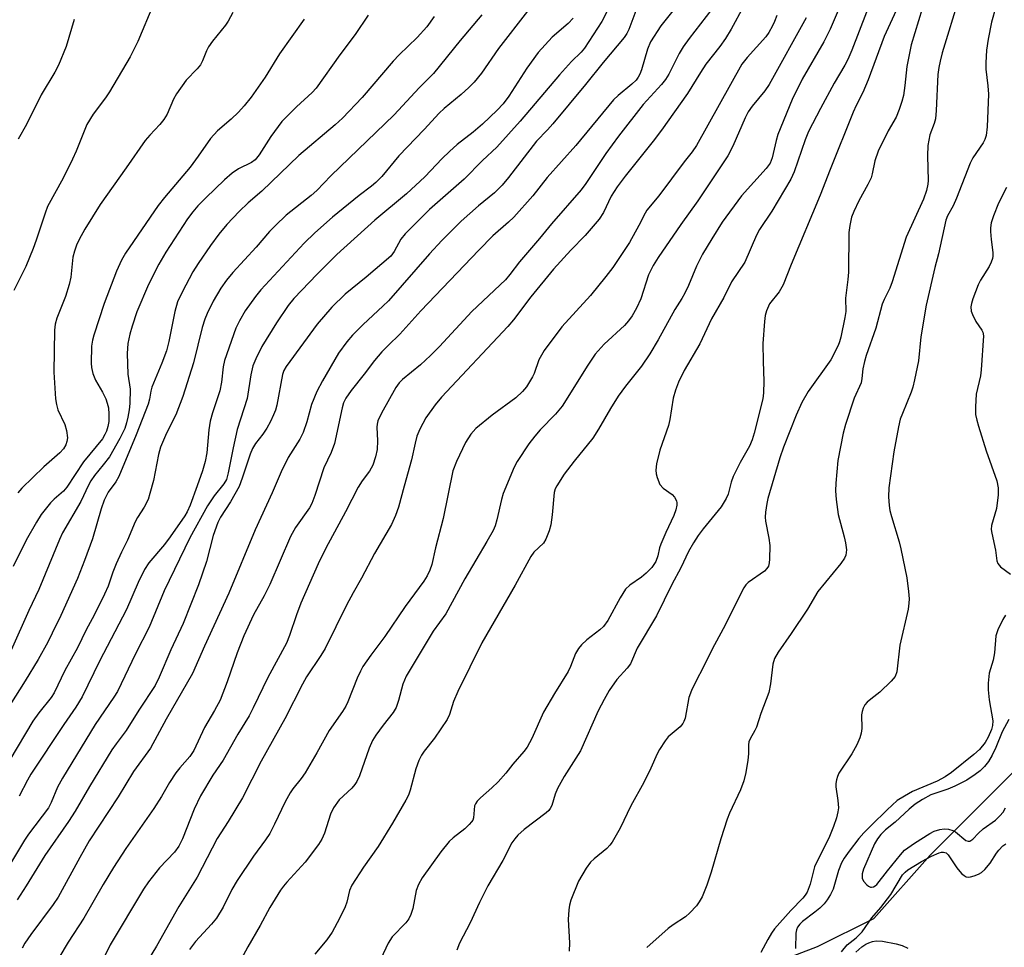
# Model space of a CAD drawing. Units: inches. Extents: x 1255771 to 1261771, y 597450 to 601450.
# Drawn here: x 1257826 to 1258053, y 599458 to 599672 of the extents above; entities that cross this region are included whole.
import ezdxf

# ---------------------------------------------------------------- set-up
doc = ezdxf.new("R2010")
doc.units = ezdxf.units.IN
doc.header["$MEASUREMENT"] = 0
doc.layers.add('HYDRO-Single Line Stream', color=4, linetype='Continuous')
doc.layers.add('Undefined', color=1, linetype='Continuous')

msp = doc.modelspace()

# ---------------------------------------------------------------- linework, layer by layer
at = {"layer": 'HYDRO-Single Line Stream'}
msp.add_lwpolyline([(1257988.98, 599450.03), (1258010.09, 599458.15), (1258023.07, 599464.64), (1258036.07, 599479.26), (1258055.55, 599498.74)], dxfattribs=at)
at = {"layer": 'Undefined'}
for points, elevation in [([(1258035.93, 599680.2), (1258031.67, 599666.28), (1258030.63, 599661.25), (1258030.21, 599656.84), (1258029.88, 599654.57), (1258029.54, 599653.2), (1258028.92, 599651.34), (1258028.19, 599649.58), (1258026.39, 599646.42), (1258024.06, 599641.72), (1258023.27, 599639.48), (1258022.7, 599636.49), (1258022.43, 599635.56), (1258021.69, 599634.04), (1258019.61, 599630.25), (1258018.46, 599627.83), (1258017.93, 599626.46), (1258017.49, 599624.58), (1258017.27, 599622.97), (1258017.18, 599613.82), (1258017.03, 599612.08), (1258016.5, 599607.81), (1258016.57, 599604.72), (1258016.36, 599603.36), (1258015.42, 599598.81), (1258015.11, 599597.7), (1258014.79, 599596.9), (1258013.14, 599593.55), (1258007.94, 599586.23), (1258006.42, 599583.73), (1258005.12, 599580.77), (1258002.25, 599573.41), (1258001.4, 599570.91), (1257998.57, 599561.54), (1257998.34, 599560.41), (1257998.07, 599558.38), (1257998, 599557.23), (1257998.07, 599556.29), (1257998.86, 599552.37), (1257999.07, 599550.72), (1257999.02, 599547.56), (1257998.94, 599546.72), (1257998.74, 599545.93), (1257998.39, 599545.37), (1257997.8, 599544.8), (1257994.08, 599542.15), (1257993.52, 599541.59), (1257993.03, 599540.92), (1257988.33, 599531.5), (1257985.72, 599526.76), (1257983.61, 599522.4), (1257982.13, 599519.63), (1257981.01, 599517.27), (1257980.4, 599515.65), (1257979.49, 599510.87), (1257979.24, 599510.07), (1257979.02, 599509.63), (1257978.34, 599508.81), (1257975.62, 599506.54), (1257974.9, 599505.62), (1257973.61, 599503.64), (1257973.06, 599502.63), (1257971.64, 599499.32), (1257970.01, 599495.98), (1257966.97, 599490.58), (1257964.56, 599485.44), (1257962.68, 599482.2), (1257962.18, 599481.51), (1257961.42, 599480.74), (1257958.54, 599478.38), (1257957.69, 599477.59), (1257956.69, 599476.19), (1257954.94, 599473.21), (1257953.19, 599468.81), (1257952.86, 599467.69), (1257952.69, 599466.6), (1257952.54, 599464.36), (1257952.82, 599459.03), (1257952.8, 599457.06)], 688), ([(1257980.98, 599679.56), (1257973.95, 599670.63), (1257971.55, 599666.93), (1257970.82, 599665.29), (1257969.45, 599660.53), (1257969.07, 599659.48), (1257968.69, 599658.78), (1257968.21, 599658.14), (1257967.24, 599657.17), (1257964.05, 599654.58), (1257963.03, 599653.58), (1257954.28, 599642.99), (1257947.67, 599635.65), (1257944.37, 599631.42), (1257940, 599626.48), (1257938.77, 599625.31), (1257935.17, 599622.15), (1257931.92, 599618.88), (1257918.54, 599604.83), (1257913.69, 599599.45), (1257910.99, 599596.88), (1257909.56, 599595.37), (1257907.83, 599593.37), (1257905.48, 599590.23), (1257902.5, 599586.48), (1257901.25, 599584.67), (1257900.74, 599583.63), (1257900.41, 599582.51), (1257898.65, 599574.23), (1257897.84, 599572.14), (1257896.16, 599568.66), (1257894.07, 599562.25), (1257893.39, 599560.42), (1257892.84, 599559.41), (1257889.64, 599554.83), (1257888.49, 599552.79), (1257883.69, 599541.69), (1257882.4, 599539.11), (1257879.92, 599534.72), (1257877.73, 599529.87), (1257876.18, 599525.91), (1257873.86, 599519.23), (1257872.28, 599515.04), (1257870.96, 599512.58), (1257868.61, 599508.73), (1257866.22, 599503.37), (1257865.3, 599502.02), (1257862.92, 599499.38), (1257862.04, 599498.23), (1257860.6, 599495.97), (1257858.72, 599492.75), (1257856.96, 599490.02), (1257850.46, 599480.73), (1257847.67, 599476.38), (1257845.29, 599472.43), (1257840.8, 599464.66), (1257837.18, 599459.12), (1257835.02, 599455.55)], 704), ([(1257988.31, 599677.98), (1257980.45, 599667.75), (1257979.03, 599665.8), (1257978.13, 599664.29), (1257975.73, 599659.5), (1257974.97, 599658.26), (1257974.03, 599657.13), (1257969.86, 599652.52), (1257964.17, 599645.18), (1257961.22, 599641.21), (1257956.65, 599634.25), (1257955.54, 599632.76), (1257948.72, 599624.96), (1257945.95, 599621.56), (1257941.32, 599616.14), (1257939.09, 599613.23), (1257938.07, 599612.03), (1257930.29, 599604.7), (1257922.86, 599596.64), (1257920.81, 599594.53), (1257918.46, 599592.38), (1257914.35, 599589.05), (1257913.57, 599588.25), (1257912.75, 599587.18), (1257909.45, 599581.25), (1257908.63, 599579.46), (1257908.46, 599578.74), (1257908.39, 599578), (1257908.53, 599574.89), (1257908.48, 599572.88), (1257908.13, 599571.19), (1257907.49, 599569.27), (1257906.73, 599567.89), (1257905.03, 599565.63), (1257904.09, 599564.2), (1257901.21, 599558.51), (1257896.6, 599550.11), (1257894.89, 599546.45), (1257890.86, 599537.4), (1257889.86, 599534.72), (1257888.28, 599529.96), (1257887.55, 599528.14), (1257883.28, 599520.22), (1257879.89, 599513.21), (1257878.94, 599511.41), (1257876.37, 599507.16), (1257872.98, 599501.18), (1257870.59, 599497.69), (1257867.76, 599492.89), (1257866.26, 599489.86), (1257863.56, 599482.96), (1257862.75, 599481.28), (1257861.73, 599479.89), (1257858.25, 599476.27), (1257855.74, 599473.06), (1257854.58, 599471.4), (1257846.9, 599458.52), (1257845.09, 599454.91)], 702), ([(1257856.89, 599675.62), (1257853.23, 599667.03), (1257851.46, 599663.51), (1257846.71, 599655.44), (1257845.78, 599654.04), (1257842.93, 599650.25), (1257841.53, 599647.9), (1257839.02, 599641.72), (1257838.18, 599639.88), (1257836.03, 599635.51), (1257832.46, 599628.97), (1257831.88, 599627.44), (1257829.85, 599621.19), (1257829.14, 599619.23), (1257827.41, 599615.12), (1257824.69, 599609.57)], 724), ([(1257962.6, 599676.13), (1257960.31, 599671.61), (1257956.27, 599665.46), (1257955.56, 599664.59), (1257953.33, 599662.42), (1257950.54, 599659.36), (1257941.44, 599648.65), (1257936.06, 599642.68), (1257932.76, 599639.56), (1257928.54, 599635.25), (1257920.58, 599628.22), (1257914.96, 599622.64), (1257913.94, 599621.37), (1257912.42, 599618.53), (1257911.62, 599617.5), (1257905.97, 599612.61), (1257901.09, 599608.69), (1257898.01, 599605.75), (1257894.6, 599601.82), (1257887.5, 599592.03), (1257886.98, 599591.1), (1257886.64, 599590.14), (1257885.31, 599583.1), (1257884.99, 599581.94), (1257884.59, 599580.87), (1257883.89, 599579.29), (1257883.05, 599577.81), (1257882.1, 599576.38), (1257880.43, 599574.23), (1257879.71, 599573.06), (1257879.15, 599571.78), (1257877.36, 599566.23), (1257876.62, 599564.33), (1257874.63, 599560.8), (1257872.35, 599557.28), (1257871.71, 599556.03), (1257870.61, 599553.04), (1257869.14, 599547), (1257867.29, 599541.63), (1257863.7, 599532.68), (1257860.91, 599526.61), (1257858.22, 599520.31), (1257857.26, 599518.39), (1257853.52, 599512.72), (1257850.57, 599508.01), (1257848.23, 599504.94), (1257847.24, 599503.51), (1257842.13, 599495.11), (1257838.81, 599489.38), (1257837.3, 599486.96), (1257831.8, 599479.15), (1257827.5, 599472.18), (1257825.41, 599468.94)], 708), ([(1258042.74, 599677.24), (1258038.85, 599664.44), (1258038.32, 599662.48), (1258038.02, 599661.06), (1258037.83, 599659.44), (1258037.4, 599651.07), (1258037.24, 599649.19), (1258036.96, 599648.11), (1258035.95, 599645.52), (1258035.52, 599643.04), (1258035.43, 599640.64), (1258035.58, 599634.95), (1258035.51, 599634.09), (1258035.19, 599632.67), (1258034.5, 599630.66), (1258030.54, 599621.87), (1258027.29, 599611.54), (1258026.71, 599610.09), (1258025.4, 599607.48), (1258024.96, 599606.38), (1258023.54, 599600.85), (1258021.29, 599594.57), (1258020.86, 599593.18), (1258020.49, 599591.49), (1258020.29, 599589.26), (1258020.09, 599588.22), (1258018.51, 599584.72), (1258016.52, 599578.62), (1258015.95, 599576.66), (1258014.77, 599570.32), (1258014.27, 599565.08), (1258014.19, 599563.33), (1258014.37, 599561.31), (1258014.85, 599557.86), (1258016.24, 599552.7), (1258016.55, 599551.29), (1258016.72, 599549.67), (1258016.58, 599548.5), (1258016.27, 599547.76), (1258015.42, 599546.54), (1258010.12, 599540.1), (1258007.75, 599536), (1258003.97, 599530.37), (1258000.95, 599526.12), (1258000.11, 599524.64), (1257999.73, 599523.29), (1257999.19, 599518.75), (1257998.8, 599516.8), (1257996.99, 599511.94), (1257995.95, 599508.78), (1257995.6, 599508.01), (1257994.51, 599506.09), (1257994.25, 599505.4), (1257994.15, 599504.73), (1257994.13, 599502.6), (1257993.98, 599501.15), (1257993.55, 599498.27), (1257993.08, 599496.38), (1257992.31, 599494.28), (1257989.72, 599488.89), (1257989.18, 599487.56), (1257987.72, 599483), (1257985.54, 599475.29), (1257984.53, 599472.32), (1257983.47, 599469.63), (1257982.79, 599468.43), (1257982.16, 599467.51), (1257980.63, 599465.89), (1257979.57, 599465.03), (1257976.76, 599463.17), (1257975.61, 599462.31), (1257970.67, 599457.89)], 686), ([(1257932.59, 599673.16), (1257927.62, 599667.26), (1257921.5, 599659.68), (1257918.2, 599656.31), (1257912.37, 599650.14), (1257897.79, 599636.02), (1257894.54, 599632.64), (1257893.26, 599631.52), (1257887.52, 599626.95), (1257885.05, 599624.58), (1257883.66, 599623.14), (1257880.58, 599619.59), (1257875.15, 599613.71), (1257873.74, 599611.95), (1257872.42, 599610.11), (1257870.66, 599607.07), (1257869.27, 599604.27), (1257868.71, 599602.96), (1257868.11, 599601.03), (1257866.08, 599592.9), (1257863.63, 599585.13), (1257862.05, 599580.83), (1257859.89, 599576.65), (1257858.47, 599573.37), (1257858.02, 599571.68), (1257856.88, 599565.74), (1257856.07, 599562.67), (1257855.62, 599561.31), (1257854.74, 599559.57), (1257853.21, 599557.2), (1257852.66, 599556.17), (1257850.92, 599551.91), (1257849.46, 599549.13), (1257848.27, 599546.44), (1257847.51, 599544.54), (1257846.4, 599541.32), (1257845.58, 599539.46), (1257843.18, 599534.66), (1257841.34, 599531.23), (1257839.34, 599527.05), (1257836.44, 599521.82), (1257833.97, 599516.66), (1257833.26, 599515.58), (1257830.41, 599512.05), (1257829.06, 599510.14), (1257823.73, 599501.2)], 714), ([(1257875.16, 599673.72), (1257874.07, 599671.75), (1257873.46, 599670.81), (1257870.48, 599667.14), (1257869.53, 599665.81), (1257869.07, 599664.86), (1257868.22, 599662.58), (1257867.7, 599661.62), (1257866.97, 599660.76), (1257864.41, 599658.07), (1257862.22, 599654.95), (1257861.5, 599653.69), (1257860, 599650.27), (1257859.29, 599649.02), (1257858.35, 599647.88), (1257856.02, 599645.45), (1257854.98, 599644.21), (1257850.61, 599637.85), (1257844.59, 599629.42), (1257841.03, 599623.72), (1257839.73, 599621.32), (1257839.14, 599620.02), (1257838.68, 599618.63), (1257838.31, 599617.22), (1257837.78, 599612.62), (1257837.43, 599610.94), (1257836.61, 599608.21), (1257834.58, 599603.14), (1257834.23, 599601.79), (1257834.07, 599600.38), (1257833.92, 599590.69), (1257834.3, 599584.57), (1257834.48, 599583.26), (1257834.82, 599582), (1257836.4, 599578.65), (1257836.83, 599577.28), (1257837.04, 599575.55), (1257836.91, 599574.74), (1257836.62, 599573.97), (1257836.09, 599573), (1257835.28, 599572.06), (1257831.58, 599568.84), (1257826.48, 599563.96), (1257825.58, 599562.86)], 722), ([(1257943.15, 599674.06), (1257936.46, 599665.39), (1257932.58, 599659.73), (1257930.82, 599657.64), (1257929.64, 599656.42), (1257927.87, 599654.81), (1257923.91, 599651.6), (1257922.75, 599650.5), (1257919.32, 599646.74), (1257913.5, 599640.64), (1257909.56, 599635.91), (1257908.2, 599634.5), (1257907.16, 599633.61), (1257904.31, 599631.5), (1257898.16, 599626.49), (1257894.06, 599622.87), (1257891.63, 599620.52), (1257881.65, 599609.73), (1257880.4, 599608.15), (1257878.06, 599604.87), (1257876.71, 599602.58), (1257875.88, 599600.83), (1257873.29, 599593.43), (1257872.96, 599591.97), (1257872.54, 599588.39), (1257872.18, 599586.39), (1257870.49, 599581.33), (1257869.95, 599579.41), (1257869.67, 599577.42), (1257869.16, 599572.07), (1257868.79, 599570.1), (1257868.19, 599567.91), (1257866.92, 599564.49), (1257865.37, 599560), (1257864.68, 599558.51), (1257864.13, 599557.58), (1257860.75, 599552.72), (1257859.38, 599550.91), (1257855.83, 599546.67), (1257854.79, 599545.15), (1257853.34, 599542.16), (1257850.64, 599535.91), (1257844.41, 599523.98), (1257840.41, 599515.8), (1257838.93, 599513.41), (1257836.18, 599509.42), (1257828.62, 599497.91), (1257827.8, 599496.5), (1257825.9, 599492.83)], 712), ([(1257968.16, 599674.14), (1257966.57, 599669.79), (1257966.08, 599668.84), (1257965.48, 599667.96), (1257960.6, 599662.2), (1257956.55, 599657.09), (1257948.97, 599647.99), (1257947.8, 599646.66), (1257945.26, 599644.05), (1257938.79, 599635.66), (1257937.32, 599633.91), (1257935.54, 599632.08), (1257931.87, 599629.09), (1257927.82, 599625.55), (1257923.4, 599621.07), (1257920.57, 599618), (1257911.08, 599607.18), (1257909.82, 599605.92), (1257905.23, 599601.75), (1257902.76, 599599.27), (1257901.45, 599597.7), (1257899.56, 599595.13), (1257895.86, 599588.72), (1257894.53, 599586.23), (1257893.36, 599583.27), (1257892.28, 599579.22), (1257891.43, 599576.77), (1257890.62, 599575.24), (1257887.97, 599571.01), (1257886.36, 599567.74), (1257884.25, 599562.89), (1257880.36, 599554.34), (1257874.24, 599539.71), (1257868.63, 599527.48), (1257865.91, 599521.12), (1257859.83, 599510.63), (1257856.16, 599503.94), (1257852.27, 599498.55), (1257848.7, 599492.7), (1257842.07, 599482.56), (1257839.86, 599478.68), (1257834.87, 599469.53), (1257833.7, 599467.82), (1257828.58, 599460.93), (1257827.22, 599458.95), (1257826.57, 599457.74)], 706), ([(1257992.99, 599675.11), (1257990.16, 599669.85), (1257988.83, 599667.72), (1257987.53, 599665.88), (1257984.3, 599661.78), (1257983.05, 599659.89), (1257980.04, 599655), (1257974.1, 599646.55), (1257972.17, 599644.03), (1257965.66, 599635.94), (1257963.82, 599633.45), (1257962.48, 599631.36), (1257960.65, 599627.53), (1257959.7, 599626.04), (1257956.48, 599622.29), (1257953.18, 599618.88), (1257949.16, 599614.5), (1257943.93, 599608.07), (1257939.89, 599602.82), (1257938.59, 599601.25), (1257923.28, 599584.94), (1257921.87, 599583.16), (1257919.73, 599580.14), (1257918.35, 599577.54), (1257917.66, 599575.94), (1257917.23, 599574.33), (1257916.42, 599570.49), (1257914.67, 599564.38), (1257913.4, 599559.57), (1257912.74, 599557.6), (1257911.75, 599555.55), (1257907.88, 599548.87), (1257904.89, 599543.16), (1257902.94, 599539.8), (1257901.38, 599536.92), (1257896.46, 599526.93), (1257895.48, 599525.3), (1257892.21, 599520.35), (1257891.26, 599518.73), (1257887.15, 599510.67), (1257881.72, 599500.94), (1257877.39, 599492.44), (1257874.1, 599487), (1257871.54, 599483.04), (1257866.94, 599474.17), (1257862.75, 599467.38), (1257857.55, 599458.24), (1257853.93, 599452.3)], 700), ([(1258015.31, 599675.28), (1258012.98, 599669.87), (1258011.51, 599666.96), (1258006.52, 599658.32), (1258004.21, 599653.67), (1258000.89, 599645.56), (1258000.49, 599644.17), (1257999.58, 599640.2), (1257999.11, 599638.96), (1257998.2, 599637.74), (1257992.53, 599631.43), (1257988.04, 599625.36), (1257985.65, 599621.52), (1257983.55, 599617.94), (1257982.15, 599615.21), (1257980.31, 599610.69), (1257979.47, 599608.94), (1257978.79, 599607.75), (1257977.11, 599605.19), (1257973.33, 599598.2), (1257971.36, 599594.92), (1257969.46, 599592.13), (1257965.73, 599587.45), (1257964.1, 599585.17), (1257962.3, 599582.34), (1257959.51, 599577.58), (1257958.19, 599575.48), (1257953.89, 599570.16), (1257951.65, 599567.13), (1257949.89, 599564.51), (1257949.53, 599563.75), (1257949.34, 599562.97), (1257948.85, 599557.81), (1257948.54, 599555.46), (1257948.14, 599554.06), (1257947.39, 599552.19), (1257946.81, 599551.24), (1257944.65, 599549.14), (1257943.93, 599548.16), (1257940.31, 599541.54), (1257932.66, 599528.23), (1257927.05, 599517.02), (1257926.05, 599514.67), (1257925.13, 599511.69), (1257924.61, 599510.53), (1257921.71, 599506.23), (1257919.31, 599503.25), (1257918.7, 599502.33), (1257918.09, 599501.05), (1257917.36, 599499.19), (1257916.08, 599494.2), (1257915.69, 599493.1), (1257915.09, 599491.9), (1257912.02, 599486.6), (1257908.67, 599481.21), (1257905.31, 599476.47), (1257902.62, 599472.28), (1257902.09, 599471.04), (1257901.45, 599468.36), (1257901.08, 599467.27), (1257899.76, 599464.62), (1257898.07, 599461.49), (1257896.88, 599459.67), (1257894.11, 599456.38)], 694), ([(1258021.36, 599673.77), (1258017.95, 599665.07), (1258017.02, 599662.87), (1258016.34, 599661.54), (1258013.92, 599657.39), (1258010.72, 599651.53), (1258008, 599646.24), (1258007.18, 599644.31), (1258004.68, 599636.95), (1258003.92, 599635.26), (1257999.53, 599627.9), (1257996.65, 599623.65), (1257996.01, 599622.36), (1257993.29, 599616.13), (1257990.21, 599611.59), (1257988.41, 599607.92), (1257985.62, 599603.02), (1257982.93, 599597.24), (1257979.33, 599591.07), (1257978.02, 599588.43), (1257977.32, 599586.58), (1257976.75, 599584.71), (1257976, 599579.79), (1257975.72, 599578.4), (1257973.69, 599572.68), (1257972.91, 599569.53), (1257972.74, 599568.09), (1257972.86, 599567.24), (1257973.08, 599566.39), (1257973.72, 599564.78), (1257974.45, 599563.96), (1257976.5, 599562.44), (1257977.08, 599561.87), (1257977.51, 599561), (1257977.62, 599560.53), (1257977.63, 599560.02), (1257977.39, 599558.97), (1257976.91, 599557.66), (1257975.05, 599553.72), (1257973.89, 599551.02), (1257973.64, 599550.2), (1257973.23, 599548.29), (1257972.76, 599547.02), (1257971.86, 599545.64), (1257970.53, 599544.28), (1257969.45, 599543.38), (1257966.8, 599541.53), (1257965.78, 599540.61), (1257964.53, 599538.65), (1257961.7, 599533.42), (1257960.69, 599532), (1257959.84, 599531.22), (1257956.84, 599528.93), (1257955.62, 599527.78), (1257954.89, 599526.96), (1257954.22, 599525.76), (1257953.07, 599522.77), (1257952.55, 599521.65), (1257949.38, 599516.58), (1257946.84, 599512.2), (1257944.19, 599506.16), (1257943.11, 599504.19), (1257942.32, 599503.14), (1257939.81, 599500.24), (1257938.16, 599498.17), (1257936.38, 599496.19), (1257934.96, 599494.74), (1257932.28, 599492.47), (1257931.52, 599491.7), (1257931.13, 599491.08), (1257930.96, 599490.62), (1257930.69, 599487.87), (1257930.52, 599487.33), (1257930.24, 599486.89), (1257929.7, 599486.28), (1257928.67, 599485.33), (1257926.03, 599483.25), (1257925.12, 599482.38), (1257923.2, 599479.97), (1257918.82, 599474.03), (1257918.01, 599472.46), (1257917.47, 599471.1), (1257916.74, 599466.89), (1257916.28, 599465.55), (1257915.76, 599464.55), (1257915.12, 599463.61), (1257911.95, 599460.34), (1257911, 599458.88), (1257907.06, 599450.53)], 692), ([(1258028.2, 599674.18), (1258025.43, 599668.15), (1258021.76, 599658.17), (1258020.48, 599655.23), (1258018.98, 599652.26), (1258018.3, 599650.75), (1258012.96, 599637.52), (1258010.67, 599631.59), (1258003.97, 599615.53), (1258002.11, 599610.83), (1258001.19, 599609.24), (1257999.02, 599606.45), (1257998.28, 599604.86), (1257997.99, 599603.77), (1257997.81, 599602.41), (1257997.46, 599597.29), (1257997.49, 599593.15), (1257997.69, 599588.61), (1257997.63, 599585.96), (1257997.45, 599584.53), (1257995.44, 599576.61), (1257994.98, 599575.07), (1257994.37, 599573.66), (1257992.24, 599569.84), (1257990.63, 599566.64), (1257990.14, 599565.3), (1257989.41, 599562.58), (1257988.99, 599561.55), (1257987.83, 599559.66), (1257983.66, 599554.56), (1257982.5, 599552.99), (1257981.42, 599551.28), (1257980.27, 599549.28), (1257978.51, 599545.57), (1257976.42, 599541.7), (1257972.92, 599534.44), (1257968.47, 599527.01), (1257966.9, 599523.4), (1257966.14, 599522.4), (1257963.76, 599519.76), (1257962.03, 599517.2), (1257960.82, 599515.15), (1257959.45, 599512.53), (1257955.38, 599503.34), (1257951.63, 599497.39), (1257950.11, 599494.61), (1257949.55, 599493.27), (1257948.76, 599490.72), (1257948.38, 599489.99), (1257948.06, 599489.57), (1257947.43, 599488.98), (1257942.41, 599485.17), (1257940.95, 599483.84), (1257940.2, 599483.01), (1257939.58, 599482.07), (1257937.43, 599478.01), (1257934.04, 599472.17), (1257932.11, 599468.32), (1257929.95, 599463.61), (1257927.48, 599458.91), (1257926.84, 599457.27)], 690), ([(1258051.22, 599675.06), (1258050.18, 599671.47), (1258049.42, 599667.54), (1258049.05, 599665.03), (1258048.88, 599662.08), (1258048.9, 599660.62), (1258049.36, 599656.81), (1258049.5, 599654.88), (1258049.21, 599647.37), (1258048.97, 599645.33), (1258048.64, 599644.39), (1258048.25, 599643.64), (1258045.92, 599640.15), (1258045.27, 599638.97), (1258042.13, 599630.88), (1258041.33, 599629.13), (1258040.06, 599626.82), (1258039.67, 599625.77), (1258037.99, 599618.05), (1258037.15, 599614.84), (1258035.09, 599606.19), (1258033.92, 599598.85), (1258033.34, 599593.32), (1258032.44, 599588.96), (1258032.02, 599587.22), (1258031.67, 599586.09), (1258029.63, 599581.2), (1258029.13, 599579.85), (1258028.74, 599578.12), (1258027.68, 599572.3), (1258026.52, 599563.99), (1258026.46, 599561.9), (1258026.58, 599559.92), (1258026.75, 599558.79), (1258027.09, 599557.38), (1258028.87, 599551.52), (1258029.28, 599549.92), (1258030.65, 599543.25), (1258031.08, 599540.11), (1258031.21, 599538.4), (1258031.15, 599537.36), (1258030.95, 599536.03), (1258029.04, 599527.67), (1258028.33, 599521.53), (1258027.94, 599520.49), (1258027.02, 599519.36), (1258024.47, 599516.83), (1258022.34, 599515.25), (1258021.49, 599514.53), (1258020.98, 599513.9), (1258020.61, 599513.17), (1258020.34, 599512.4), (1258020.17, 599511.6), (1258020.28, 599508.45), (1258020.14, 599507.38), (1258019.85, 599506.33), (1258019.12, 599504.7), (1258017.98, 599502.59), (1258015.01, 599498.12), (1258014.69, 599497.36), (1258014.47, 599496.59), (1258014.32, 599495.8), (1258014.29, 599494.99), (1258014.76, 599491.83), (1258014.89, 599490.12), (1258014.78, 599489.26), (1258014.4, 599487.83), (1258013.74, 599485.85), (1258012.64, 599483.15), (1258010.34, 599478.62), (1258009.4, 599476.56), (1258008.34, 599472.53), (1258007.68, 599470.68), (1258007.23, 599469.96), (1258006.66, 599469.28), (1258003.94, 599466.44), (1258000.15, 599462.19), (1257999.48, 599461.25), (1257998.57, 599459.77), (1257997.02, 599456.77)], 684), ([(1257921.63, 599672.81), (1257919.92, 599670.39), (1257917.67, 599667.99), (1257913.57, 599663.98), (1257912.18, 599662.52), (1257904.99, 599654.08), (1257900.51, 599649.33), (1257898.82, 599647.76), (1257890.41, 599640.7), (1257881.85, 599632.49), (1257878.68, 599629.79), (1257876.66, 599627.8), (1257873.79, 599624.78), (1257871.97, 599622.58), (1257870.03, 599619.96), (1257867.15, 599615.81), (1257865.98, 599613.85), (1257863.48, 599609.2), (1257862.42, 599606.93), (1257861.82, 599604.72), (1257860.43, 599597.81), (1257859.86, 599595.67), (1257858.79, 599592.77), (1257856.52, 599587.27), (1257856.24, 599586.31), (1257855.93, 599584.48), (1257855.64, 599583.33), (1257852.88, 599576.23), (1257848.86, 599566.6), (1257848.16, 599565.39), (1257846.45, 599562.99), (1257845.47, 599561.13), (1257844.8, 599559.15), (1257842.79, 599552.23), (1257840.98, 599547.24), (1257839.31, 599543.08), (1257835.47, 599534.53), (1257833.51, 599530.43), (1257832.48, 599528.38), (1257830.28, 599524.4), (1257827.3, 599519.49), (1257821.41, 599510.3)], 716), ([(1257953.66, 599672.38), (1257952.5, 599671.18), (1257948.86, 599668.04), (1257945.65, 599664.5), (1257942.97, 599660.87), (1257938.86, 599654.4), (1257937.54, 599652.65), (1257936.18, 599651.17), (1257932.77, 599647.93), (1257930.61, 599646.13), (1257926.9, 599643.22), (1257925.14, 599641.65), (1257923.45, 599640.03), (1257919.46, 599635.8), (1257915.25, 599631.85), (1257907.91, 599625.78), (1257899.19, 599617.86), (1257894.63, 599613.36), (1257889.23, 599607.73), (1257887.93, 599606.1), (1257885.27, 599602.13), (1257881.89, 599596.63), (1257880.47, 599593.76), (1257879.82, 599592.17), (1257879.33, 599590.07), (1257878.46, 599584.6), (1257876.19, 599577.5), (1257875.22, 599573.22), (1257874.14, 599567.46), (1257873.7, 599565.97), (1257873.07, 599564.9), (1257870.86, 599562.13), (1257869.3, 599559.85), (1257865.23, 599552.49), (1257859.36, 599540.22), (1257855.9, 599531.85), (1257852.7, 599525.71), (1257848.58, 599517.01), (1257847.74, 599515.67), (1257843.42, 599509.36), (1257835.86, 599496.97), (1257834.77, 599494.95), (1257833.25, 599491.37), (1257832.62, 599490.17), (1257828.02, 599484.11), (1257827.11, 599482.7), (1257823.46, 599476.57)], 710), ([(1257906.42, 599673.1), (1257903.44, 599668.61), (1257899.88, 599663.97), (1257894.44, 599656.25), (1257893.49, 599655.25), (1257889.85, 599651.96), (1257886.46, 599648.59), (1257883.91, 599645.11), (1257881.27, 599640.84), (1257880.36, 599639.73), (1257879.51, 599639.08), (1257876.48, 599637.65), (1257875.02, 599636.67), (1257873.25, 599635.14), (1257868.93, 599630.97), (1257867.07, 599629.07), (1257865.95, 599627.73), (1257864.74, 599626.08), (1257859.74, 599618.39), (1257858.08, 599615.64), (1257855.7, 599610.95), (1257853.05, 599604.61), (1257851.95, 599601.35), (1257851.41, 599599.45), (1257850.99, 599597.29), (1257850.84, 599595.05), (1257850.97, 599590.28), (1257851.46, 599586.77), (1257851.39, 599583.49), (1257851.27, 599582.02), (1257850.98, 599580.36), (1257850.67, 599579), (1257850.25, 599577.72), (1257849.15, 599575.41), (1257846.7, 599571.18), (1257845.29, 599569.29), (1257843.24, 599566.87), (1257842.42, 599565.66), (1257841.86, 599564.65), (1257840.08, 599560.87), (1257835.91, 599553.66), (1257835.18, 599552.06), (1257830.42, 599540.58), (1257828.1, 599535.69), (1257824.02, 599526.58)], 718), ([(1257891.6, 599672.19), (1257885.94, 599664.18), (1257882.64, 599658.82), (1257879.44, 599654.22), (1257877.82, 599652.21), (1257876.45, 599650.69), (1257874.77, 599649.07), (1257871.64, 599646.38), (1257870.03, 599644.68), (1257867.2, 599640.57), (1257865.35, 599638.05), (1257859.41, 599631.03), (1257857.96, 599629.17), (1257850.45, 599618.18), (1257849.47, 599616.56), (1257848.36, 599614.05), (1257845.52, 599606.55), (1257843.11, 599599.26), (1257842.82, 599598.12), (1257842.61, 599596.68), (1257842.49, 599592.8), (1257842.59, 599591.78), (1257842.9, 599590.42), (1257843.47, 599588.84), (1257845.1, 599586.07), (1257845.85, 599584.59), (1257846.23, 599583.55), (1257846.48, 599582.47), (1257846.6, 599581.05), (1257846.54, 599579.31), (1257846.36, 599578.18), (1257846.03, 599577.09), (1257845.68, 599576.32), (1257845.08, 599575.36), (1257840.76, 599569.98), (1257836.87, 599564.14), (1257836.1, 599563.28), (1257833.93, 599561.36), (1257833.13, 599560.54), (1257830.99, 599557.82), (1257829.88, 599556.08), (1257827.52, 599551.9), (1257824.54, 599545.86)], 720), ([(1257838.61, 599672.08), (1257836.72, 599665.88), (1257834.94, 599661.56), (1257834.1, 599659.94), (1257830.99, 599654.74), (1257827.55, 599647.84), (1257825.66, 599644.5)], 726), ([(1258000.67, 599673), (1258000.16, 599671.66), (1257999.66, 599670.61), (1257998.8, 599669.09), (1257998.11, 599668.13), (1257993.82, 599663.36), (1257992.63, 599661.78), (1257982.15, 599643), (1257981.15, 599641.57), (1257979.3, 599639.23), (1257973.48, 599631.42), (1257970.71, 599628.08), (1257970.27, 599627.38), (1257968.82, 599624.53), (1257966.65, 599620.65), (1257962.81, 599614.88), (1257961.25, 599612.79), (1257957.72, 599608.38), (1257951.05, 599601.16), (1257947.03, 599595.7), (1257945.77, 599593.54), (1257944.68, 599590.41), (1257944.32, 599589.61), (1257942.95, 599587.31), (1257941.98, 599586.22), (1257940.45, 599584.81), (1257934.99, 599580.78), (1257931.22, 599577.68), (1257930.09, 599576.42), (1257928.87, 599574.48), (1257926.74, 599570.11), (1257925.92, 599567.95), (1257923.68, 599556.91), (1257921.93, 599550.17), (1257921.07, 599546.34), (1257920.6, 599545), (1257920.02, 599543.71), (1257919.23, 599542.5), (1257914.9, 599536.59), (1257910.27, 599529.73), (1257907.02, 599525.41), (1257905.15, 599522.77), (1257904.6, 599521.73), (1257903.88, 599520.11), (1257901.72, 599514.65), (1257901.24, 599513.6), (1257900.46, 599512.37), (1257897.37, 599508.03), (1257894.54, 599502.84), (1257891.88, 599498.24), (1257890.92, 599496.9), (1257889.03, 599494.56), (1257888.37, 599493.59), (1257887.28, 599491.57), (1257884.79, 599486.35), (1257883.7, 599484.24), (1257882.7, 599482.74), (1257879.92, 599479.01), (1257876.16, 599473.39), (1257874.96, 599471.31), (1257872.97, 599467.24), (1257871.41, 599464.69), (1257870.29, 599463.33), (1257866.54, 599459.3), (1257865.2, 599457.48)], 698), ([(1258007.43, 599672.46), (1257998.93, 599657.08), (1257997.92, 599655.68), (1257994.96, 599652.12), (1257994.05, 599650.76), (1257993.4, 599649.42), (1257990.52, 599642.84), (1257989.36, 599640.66), (1257982.45, 599630.28), (1257978.49, 599624.81), (1257973.29, 599617.18), (1257972.13, 599615.36), (1257971.08, 599613.19), (1257969.31, 599607.62), (1257968.29, 599605.5), (1257967.28, 599603.7), (1257966.44, 599602.55), (1257965.52, 599601.46), (1257960.85, 599597.14), (1257958.8, 599594.9), (1257957.04, 599592.33), (1257951.14, 599582.85), (1257949.6, 599581), (1257946.08, 599577.42), (1257944.81, 599575.96), (1257943.48, 599574.19), (1257940.77, 599570.11), (1257940.07, 599568.76), (1257937.53, 599562.69), (1257937.15, 599561.32), (1257936.11, 599556.59), (1257935.67, 599555.24), (1257935.2, 599554.18), (1257933.8, 599551.6), (1257928.68, 599543.03), (1257924.32, 599534.91), (1257921.38, 599530.95), (1257915.19, 599520.51), (1257914.38, 599518.66), (1257913.43, 599514.92), (1257912.83, 599513.32), (1257912.14, 599512.12), (1257909.86, 599509.26), (1257908.17, 599506.91), (1257907.41, 599505.69), (1257906.66, 599503.91), (1257904.4, 599497.56), (1257903.81, 599496.21), (1257903.36, 599495.53), (1257902.65, 599494.68), (1257899.69, 599491.96), (1257898.41, 599490.18), (1257897.72, 599488.69), (1257896.33, 599484.28), (1257895.72, 599482.94), (1257894.93, 599481.67), (1257891.9, 599477.58), (1257887.6, 599472.98), (1257886.84, 599472.08), (1257886.18, 599471.11), (1257883.72, 599467.11), (1257881.47, 599462.99), (1257878.64, 599458.07), (1257873.57, 599448.67)], 696), ([(1258053.65, 599633.31), (1258051.79, 599629.74), (1258050.65, 599626.82), (1258050.13, 599625.2), (1258049.96, 599624.03), (1258049.95, 599623.14), (1258050.12, 599621.35), (1258050.54, 599618.31), (1258050.54, 599617.46), (1258050.45, 599616.91), (1258050.15, 599616.11), (1258049.64, 599615.08), (1258047.64, 599611.91), (1258047.12, 599610.89), (1258045.89, 599607.63), (1258045.59, 599606.59), (1258045.46, 599605.81), (1258045.53, 599604.81), (1258045.8, 599603.99), (1258046.61, 599602.44), (1258047.99, 599600.44), (1258048.2, 599599.95), (1258048.32, 599599.12), (1258047.84, 599591.25), (1258047.64, 599589.86), (1258046.69, 599585.61), (1258046.47, 599582.69), (1258046.51, 599580.97), (1258046.78, 599579.62), (1258047.16, 599578.25), (1258049, 599572.56), (1258051.39, 599565.61), (1258051.76, 599564.03), (1258051.72, 599562.38), (1258051.32, 599559.24), (1258050.2, 599555.32), (1258050.14, 599554.43), (1258050.24, 599553.58), (1258051.08, 599549.59), (1258051.44, 599547.19), (1258051.67, 599546.51), (1258052.25, 599545.76), (1258054.57, 599544.06)], 682), ([(1258053.45, 599534.6), (1258052.83, 599533.62), (1258051.66, 599531.22), (1258051.22, 599529.85), (1258050.92, 599525.91), (1258050.55, 599524.21), (1258049.68, 599521.2), (1258049.44, 599518.89), (1258049.44, 599517.42), (1258049.64, 599515.05), (1258050.51, 599510.2), (1258050.46, 599509.16), (1258050.22, 599508.21), (1258049.46, 599506.46), (1258048.75, 599505.26), (1258047.46, 599503.64), (1258046.15, 599502.43), (1258040.99, 599498.34), (1258039.53, 599497.31), (1258037.68, 599496.34), (1258031.99, 599493.91), (1258030.09, 599492.88), (1258028.46, 599491.82), (1258026.11, 599489.72), (1258022.48, 599486.16), (1258020.75, 599484.38), (1258019.62, 599483.08), (1258017.34, 599480.14), (1258016.22, 599478.5), (1258015.61, 599477.42), (1258014.93, 599475.69), (1258013.66, 599471.4), (1258013.07, 599470.14), (1258012.31, 599468.9), (1258011.6, 599468.02), (1258010.6, 599467.01), (1258009.47, 599466.07), (1258006.59, 599463.89), (1258005.96, 599463.29), (1258005.47, 599462.61), (1258005.2, 599461.98), (1258005.05, 599461.19), (1258004.95, 599457.65)], 682), ([(1258054.23, 599510.52), (1258052.69, 599507.72), (1258051.21, 599504.09), (1258050.33, 599502.32), (1258049.47, 599500.83), (1258048.61, 599499.72), (1258047.61, 599498.72), (1258046.44, 599497.83), (1258044.49, 599496.55), (1258041.73, 599495.16), (1258040.14, 599494.49), (1258036.22, 599493.16), (1258034.27, 599492.06), (1258032.61, 599490.96), (1258031.2, 599489.86), (1258028, 599486.82), (1258025.78, 599485.07), (1258024.65, 599484.02), (1258023.86, 599483.02), (1258023.18, 599481.85), (1258020.69, 599476.02), (1258020.35, 599474.95), (1258020.36, 599473.91), (1258020.64, 599473.19), (1258021.4, 599472.38), (1258021.84, 599472.06), (1258022.3, 599471.85), (1258022.53, 599471.81), (1258022.94, 599471.89), (1258023.34, 599472.11), (1258023.72, 599472.45), (1258026.18, 599475.64), (1258029.17, 599479.3), (1258030.16, 599480.37), (1258032.41, 599482.01), (1258035.98, 599484.26), (1258036.98, 599484.75), (1258038.25, 599485.15), (1258039.27, 599485.29), (1258040.28, 599485.23), (1258041.24, 599484.94), (1258041.9, 599484.58), (1258044.29, 599482.64), (1258044.82, 599482.45), (1258045.17, 599482.48), (1258045.86, 599482.9), (1258047.17, 599484.31), (1258048.26, 599485.28), (1258051.13, 599487.33), (1258052.14, 599488.31), (1258052.85, 599489.16), (1258053.41, 599490.18)], 680), ([(1258015.59, 599456.95), (1258016.92, 599458.52), (1258018.96, 599460.14), (1258020.35, 599461.55), (1258022.56, 599464.74), (1258024.64, 599467.15), (1258026.98, 599470.14), (1258029.69, 599474.71), (1258030.27, 599475.33), (1258030.93, 599475.85), (1258034.07, 599477.73), (1258036.39, 599478.96), (1258038.16, 599479.75), (1258038.66, 599479.89), (1258039.14, 599479.93), (1258039.71, 599479.74), (1258040.23, 599479.28), (1258042.18, 599476.29), (1258043.27, 599475.02), (1258043.91, 599474.5), (1258044.37, 599474.25), (1258044.85, 599474.15), (1258045.37, 599474.2), (1258046.17, 599474.42), (1258047.22, 599474.86), (1258047.9, 599475.26), (1258048.68, 599475.89), (1258049.92, 599477.35), (1258051.36, 599479.69), (1258051.87, 599480.37), (1258052.84, 599481.4), (1258053.49, 599481.86)], 682), ([(1258018.88, 599456.85), (1258020.27, 599458.05), (1258021.18, 599458.65), (1258021.9, 599459.02), (1258022.74, 599459.29), (1258023.61, 599459.44), (1258025.05, 599459.36), (1258028.2, 599458.75), (1258029.58, 599458.35), (1258030.87, 599457.74)], 684)]:
    msp.add_lwpolyline(points, dxfattribs=dict(at, elevation=elevation))

doc.saveas('drawing.dxf')
